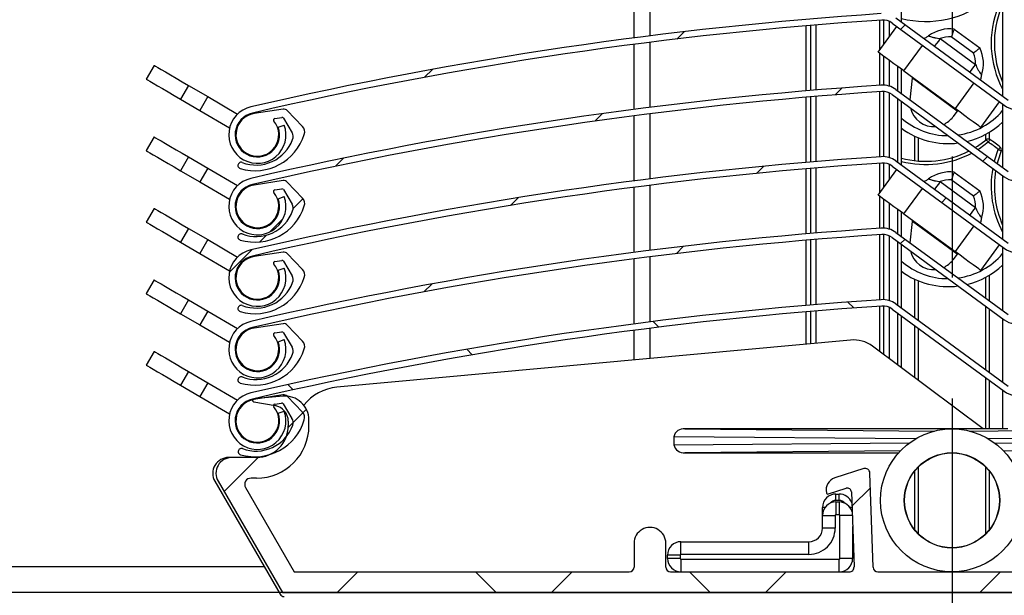
# Model space of a CAD drawing. Extents: x 30 to 602, y 34 to 1098.
# Drawn here: x 159 to 221, y 581 to 618 of the extents above; entities that cross this region are included whole.
import ezdxf

# ---------------------------------------------------------------- set-up
doc = ezdxf.new("R2010")
doc.units = 0
doc.header["$LTSCALE"] = 3
doc.linetypes.add('CENTERX2', pattern=[20.32, 12.7, -2.54, 2.54, -2.54])
doc.layers.get('0').update_dxf_attribs({"linetype": 'CONTINUOUS'})
doc.styles.add('SLDTEXTSTYLE0', font='TXT', dxfattribs={"width": 0.75})
doc.dimstyles.new('SLDDIMSTYLE0', dxfattribs={"dimtxt": 7.9375, "dimasz": 9, "dimexe": 0, "dimexo": 0.0625, "dimgap": 1.984375, "dimtad": 1, "dimrnd": 1e-09, "dimzin": 12, "dimtxsty": 'SLDTEXTSTYLE0', "dimsah": 1, "dimcen": 0.09, "dimazin": 3, "dimtfac": 1, "dimtofl": 0, "dimtmove": 0, "dimatfit": 3, "dimtolj": 1, "dimtzin": 12})

# ---------------------------------------------------------------- blocks, each defined once
blk = doc.blocks.new('_D')
at = {"color": 7, "linetype": 'CONTINUOUS'}
for p, q in [((128.277, 796.595), (67.496, 796.595)), ((70.496, 796.595), (70.496, 581.595)), ((279.777, 581.595), (67.496, 581.595))]:
    blk.add_line(p, q, dxfattribs=at)
for points in [[(70.496, 796.595), (68.996, 787.595), (71.996, 787.595)], [(70.496, 581.595), (71.996, 590.595), (68.996, 590.595)]]:
    blk.add_solid(points, dxfattribs=at)
at = {"color": 7, "linetype": 'CONTINUOUS', "insert": (60.264, 619.693), "char_height": 7.9375, "attachment_point": 1, "rotation": 90, "style": 'SLDTEXTSTYLE0'}
blk.add_mtext('H = Hauteur du lambrequin', dxfattribs=at)
blk = doc.blocks.new('_D_4')
at = {"color": 7, "linetype": 'CONTINUOUS'}
for p, q in [((279.777, 581.595), (123.23, 581.595)), ((126.23, 178.678), (126.23, 581.595)), ((194.777, 178.678), (123.23, 178.678))]:
    blk.add_line(p, q, dxfattribs=at)
for points in [[(126.23, 581.595), (124.73, 572.595), (127.73, 572.595)], [(126.23, 178.678), (127.73, 187.678), (124.73, 187.678)]]:
    blk.add_solid(points, dxfattribs=at)
at = {"color": 7, "linetype": 'CONTINUOUS', "insert": (115.998, 311.712), "char_height": 7.9375, "attachment_point": 1, "rotation": 90, "style": 'SLDTEXTSTYLE0'}
blk.add_mtext('HSL = Hauteur Sous Linteau', dxfattribs=at)
blk = doc.blocks.new('_D_5')
at = {"color": 7, "linetype": 'CONTINUOUS'}
for p, q in [((170.425, 776.595), (46.188, 776.595)), ((49.188, 178.678), (49.188, 776.595)), ((194.777, 178.678), (46.188, 178.678))]:
    blk.add_line(p, q, dxfattribs=at)
for points in [[(49.188, 776.595), (47.688, 767.595), (50.688, 767.595)], [(49.188, 178.678), (50.688, 187.678), (47.688, 187.678)]]:
    blk.add_solid(points, dxfattribs=at)
at = {"color": 7, "linetype": 'CONTINUOUS', "insert": (38.956, 395.072), "char_height": 7.9375, "attachment_point": 1, "rotation": 90, "style": 'SLDTEXTSTYLE0'}
blk.add_mtext('HCC = Hauteur Caisson Compris', dxfattribs=at)
blk = doc.blocks.new('_D_6')
at = {"color": 7, "linetype": 'CONTINUOUS'}
for p, q in [((170.425, 776.595), (101.918, 776.595)), ((104.918, 581.595), (104.918, 776.595)), ((279.777, 581.595), (101.918, 581.595))]:
    blk.add_line(p, q, dxfattribs=at)
for points in [[(104.918, 776.595), (103.418, 767.595), (106.418, 767.595)], [(104.918, 581.595), (106.418, 590.595), (103.418, 590.595)]]:
    blk.add_solid(points, dxfattribs=at)
at = {"color": 7, "linetype": 'CONTINUOUS', "insert": (94.686, 604.578), "char_height": 7.9375, "attachment_point": 1, "rotation": 90, "style": 'SLDTEXTSTYLE0'}
blk.add_mtext('HE = Hauteur Encombrement', dxfattribs=at)
blk = doc.blocks.new('SW_HATCH_0')
at = {"color": 0, "linetype": 'CONTINUOUS'}
for p, q in [((-56.262, -150.555), (-55.976, -150.269)), ((-70.342, -151.165), (-69.886, -150.708)), ((-86.223, -153.575), (-85.725, -153.077)), ((-60.389, -154.682), (-59.954, -154.247)), ((-75.512, -156.335), (-75.043, -155.866)), ((-91.826, -159.177), (-91.31, -158.662)), ((-65.326, -159.619), (-64.881, -159.174)), ((-51.087, -158.85), (-50.801, -158.564)), ((-94.484, -161.835), (-93.86, -161.212)), ((-80.814, -161.637), (-80.331, -161.154)), ((-53.683, -161.446), (-53.397, -161.16)), ((-95.967, -163.319), (-95.103, -162.455)), ((-96.585, -163.937), (-96.153, -163.505)), ((-56.279, -164.042), (-55.993, -163.756)), ((-98.5, -165.852), (-97.068, -164.42)), ((-70.376, -164.669), (-69.919, -164.212)), ((-86.26, -167.082), (-85.761, -166.584)), ((-59.214, -168.092), (-59.587, -167.719)), ((-71.475, -169.302), (-71.833, -168.943)), ((-83.21, -171.037), (-83.556, -170.691)), ((-94.473, -173.245), (-94.808, -172.909)), ((-94.79, -175.612), (-93.644, -174.467)), ((-98.827, -179.65), (-96.675, -177.497)), ((-59.331, -180.564), (-58.171, -179.404)), ((-91.707, -186), (-90.407, -184.7)), ((-81.717, -186), (-83.017, -184.7)), ((-78.237, -186), (-76.937, -184.7)), ((-68.247, -186), (-69.547, -184.7)), ((-64.767, -186), (-63.467, -184.7)), ((-51.296, -186), (-49.996, -184.7))]:
    blk.add_line(p, q, dxfattribs=at)

msp = doc.modelspace()

# ---------------------------------------------------------------- linework, layer by layer
at = {"color": 7, "linetype": 'CENTERX2'}
msp.add_line((217.776917, 776.685082), (217.776917, 465.139204), dxfattribs=at)
at = {"color": 7, "linetype": 'CONTINUOUS'}
for p, q in [((214.592167, 617.50611), (214.592167, 665.088409)), ((197.776922, 616.498017), (197.776922, 664.173001)), ((220.961653, 660.416746), (220.961653, 612.834447)), ((213.492178, 616.091692), (213.492178, 617.625647)), ((214.250096, 617.757016), (221.303739, 612.583541)), ((208.90192, 613.190168), (208.90192, 617.288732)), ((213.132062, 615.600699), (214.314901, 617.213422)), ((214.013525, 617.434465), (221.067168, 612.261021)), ((217.916824, 617.051893), (219.529547, 615.869039)), ((217.033558, 616.459572), (219.252401, 614.832186)), ((219.126322, 615.5447), (217.733346, 616.566383)), ((197.776922, 611.998015), (197.776922, 616.094642)), ((214.744784, 614.417845), (215.927624, 616.030567)), ((213.492178, 613.526338), (213.492178, 615.336561)), ((167.595812, 614.767456), (167.091914, 613.903695)), ((214.592167, 613.006109), (214.592167, 614.529782)), ((214.744784, 614.417845), (217.97023, 612.052166)), ((215.137877, 612.605863), (215.285875, 613.955521)), ((218.100273, 611.891323), (215.285875, 613.955521)), ((169.755228, 613.507711), (169.251331, 612.643951)), ((169.755228, 613.507711), (170.964487, 612.802261)), ((214.250096, 613.257014), (221.303739, 608.08354)), ((219.153069, 613.664889), (217.97023, 612.052166)), ((169.251331, 612.643951), (170.460605, 611.9385)), ((170.964487, 612.802261), (170.460605, 611.9385)), ((170.964487, 612.802261), (172.83959, 611.708396)), ((208.90192, 608.690166), (208.90192, 612.78873)), ((213.492178, 609.026336), (213.492178, 613.125646)), ((214.013525, 612.934464), (221.067168, 607.761019)), ((170.460605, 611.9385), (172.335692, 610.844636)), ((175.702922, 612.015271), (173.879751, 611.740076)), ((214.592167, 608.506107), (214.592167, 612.510049)), ((219.582953, 610.869312), (220.765792, 612.482035)), ((220.961653, 612.338388), (220.961653, 608.334445)), ((175.181441, 611.430877), (175.618075, 611.4968)), ((175.71909, 611.448788), (176.260569, 610.532605)), ((176.920079, 610.921943), (175.965019, 611.925447)), ((197.776922, 607.498014), (197.776922, 611.594641)), ((218.100273, 611.891323), (217.835792, 611.530715)), ((175.398939, 610.878104), (175.775432, 611.013197)), ((167.595812, 610.267454), (167.091914, 609.403693)), ((169.755228, 609.00771), (169.251331, 608.143949)), ((169.755228, 609.00771), (170.964487, 608.302259)), ((170.964487, 608.302259), (170.460605, 607.438498)), ((170.964487, 608.302259), (172.83959, 607.208395)), ((208.90192, 604.190164), (208.90192, 608.288729)), ((213.492178, 607.091689), (213.492178, 608.625644)), ((214.013525, 608.434462), (221.067168, 603.261017)), ((214.250096, 608.757013), (221.303739, 603.583538)), ((169.251331, 608.143949), (170.460605, 607.438498)), ((213.132062, 606.600695), (214.314901, 608.213418)), ((217.916824, 608.05189), (219.529547, 606.869036)), ((220.961653, 607.838386), (220.961653, 603.834444)), ((170.460605, 607.438498), (172.335692, 606.344634)), ((175.702922, 607.515269), (173.879751, 607.240074)), ((175.181441, 606.930875), (175.618075, 606.996798)), ((176.920079, 606.421941), (175.965019, 607.425445)), ((197.776922, 602.998012), (197.776922, 607.094639)), ((214.744784, 605.417871), (215.927624, 607.030594)), ((217.033558, 607.459569), (219.252401, 605.832183)), ((219.126322, 606.544727), (217.733346, 607.56638)), ((175.398939, 606.378102), (175.775432, 606.513196)), ((175.71909, 606.948787), (176.260569, 606.032604)), ((167.595812, 605.767452), (167.091914, 604.903692)), ((213.492178, 604.526335), (213.492178, 606.336587)), ((214.592167, 604.006105), (214.592167, 605.529779)), ((214.744784, 605.417871), (217.97023, 603.052163)), ((169.755228, 604.507708), (169.251331, 603.643947)), ((169.755228, 604.507708), (170.964487, 603.802257)), ((215.137877, 603.60586), (215.285875, 604.955518)), ((218.100273, 602.89132), (215.285875, 604.955518)), ((219.153069, 604.664886), (217.97023, 603.052163)), ((213.492178, 600.026333), (213.492178, 604.125642)), ((214.013525, 603.93446), (221.067168, 598.761016)), ((214.250096, 604.257011), (221.303739, 599.083566)), ((169.251331, 603.643947), (170.460605, 602.938497)), ((170.964487, 603.802257), (170.460605, 602.938497)), ((170.964487, 603.802257), (172.83959, 602.708393)), ((208.90192, 599.690163), (208.90192, 603.788727)), ((214.592167, 599.506104), (214.592167, 603.510046)), ((219.582953, 601.869308), (220.765792, 603.482031)), ((220.961653, 603.338384), (220.961653, 599.334442)), ((170.460605, 602.938497), (172.335692, 601.844632)), ((175.702922, 603.015267), (173.879751, 602.740073)), ((176.920079, 601.921939), (175.965019, 602.925443)), ((218.100273, 602.89132), (217.835792, 602.530711)), ((175.181441, 602.430874), (175.618075, 602.496796)), ((175.71909, 602.448785), (176.260569, 601.532602)), ((197.776922, 598.49801), (197.776922, 602.594637)), ((175.398939, 601.8781), (175.775432, 602.013194)), ((167.595812, 601.267451), (167.091914, 600.40369)), ((169.755228, 600.007706), (169.251331, 599.143946)), ((169.755228, 600.007706), (170.964487, 599.302256)), ((213.492178, 596.560651), (213.492178, 599.625641)), ((214.250096, 599.757009), (221.303739, 594.583565)), ((169.251331, 599.143946), (170.460605, 598.438495)), ((170.964487, 599.302256), (170.460605, 598.438495)), ((170.964487, 599.302256), (172.83959, 598.208391)), ((208.90192, 597.257369), (208.90192, 599.288725)), ((214.013525, 599.434459), (221.067168, 594.261014)), ((214.592167, 595.739239), (214.592167, 599.010074)), ((170.460605, 598.438495), (172.335692, 597.34463)), ((175.702922, 598.515266), (173.879751, 598.240071)), ((176.920079, 597.421938), (175.965019, 598.425442)), ((220.961653, 598.838383), (220.961653, 594.83444)), ((175.181441, 597.930872), (175.618075, 597.996795)), ((175.71909, 597.948783), (176.260569, 597.0326)), ((197.776922, 596.23512), (197.776922, 598.094636)), ((175.398939, 597.378099), (175.775432, 597.513222)), ((211.393916, 597.486341), (179.085352, 594.517612)), ((219.740563, 591.894739), (212.773569, 597.097241)), ((167.595812, 596.767449), (167.091914, 595.903688)), ((169.755228, 595.507735), (169.251331, 594.643944)), ((169.755228, 595.507735), (170.964487, 594.802254)), ((169.251331, 594.643944), (170.460605, 593.938493)), ((170.964487, 594.802254), (170.460605, 593.938493)), ((170.964487, 594.802254), (172.83959, 593.70839)), ((175.686874, 594.031268), (173.866518, 593.738013)), ((220.961653, 594.338381), (220.961653, 591.894739)), ((170.460605, 593.938493), (172.335692, 592.844629)), ((173.859545, 593.594753), (175.20056, 593.358272)), ((175.696187, 593.952769), (173.868202, 593.792849)), ((175.171204, 593.441748), (175.607168, 593.511992)), ((175.708659, 593.464994), (176.259198, 592.554205)), ((176.914819, 592.950069), (175.949835, 593.944066)), ((175.398939, 592.878097), (175.775432, 593.013221)), ((176.026918, 592.373484), (176.026918, 592.094743)), ((177.326911, 592.094743), (177.326911, 592.45848)), ((175.944873, 591.527783), (175.844335, 591.342622)), ((200.979658, 591.894739), (216.675111, 591.757768)), ((217.776917, 591.894739), (200.979658, 591.894739)), ((219.740563, 591.894739), (217.776917, 591.894739)), ((218.878724, 591.757768), (234.574177, 591.894739)), ((221.284263, 591.894739), (219.740563, 591.894739)), ((215.48123, 591.265136), (200.276919, 591.397815)), ((200.276919, 591.397815), (200.276919, 590.891683)), ((200.276919, 590.891683), (215.112485, 591.021144)), ((235.276916, 591.397815), (220.072605, 591.265136)), ((220.441349, 591.021144), (235.276916, 590.891683)), ((214.532473, 590.513014), (200.979658, 590.394729)), ((200.979658, 590.394729), (214.422815, 590.394729)), ((234.574177, 590.394729), (221.021347, 590.513014)), ((172.476911, 590.094739), (172.276922, 590.094739)), ((174.026914, 590.094739), (172.476911, 590.094739)), ((212.220408, 589.390391), (210.411348, 588.819974)), ((212.817543, 583.184266), (212.610446, 589.114749)), ((171.410896, 588.594728), (175.510087, 581.494712)), ((171.610885, 588.594728), (175.652348, 581.594729)), ((174.026914, 588.794732), (173.689358, 588.794732)), ((173.342936, 588.194751), (176.402905, 582.894736)), ((210.001059, 587.799364), (211.126246, 588.154131)), ((210.476913, 587.394738), (210.476913, 587.794745)), ((210.476913, 587.794745), (210.676916, 587.794745)), ((210.676916, 587.394738), (210.676916, 587.794745)), ((211.45127, 587.924444), (211.616077, 583.205217)), ((210.676916, 587.394738), (210.476913, 587.394738)), ((210.476913, 587.294751), (210.476913, 586.494737)), ((210.476913, 587.294751), (210.676916, 587.294751)), ((210.676916, 587.294751), (210.676916, 586.494737)), ((209.789522, 586.944752), (209.626921, 586.944752)), ((209.626921, 586.444729), (209.626921, 586.944752)), ((209.626921, 586.444729), (210.42692, 586.444729)), ((209.626921, 585.644745), (209.626921, 586.444729)), ((210.42692, 586.444729), (210.42692, 585.644745)), ((210.676916, 586.494737), (210.476913, 586.494737)), ((210.72691, 583.744728), (210.72691, 586.444729)), ((210.42692, 585.644745), (209.626921, 585.644745)), ((211.526923, 585.758352), (211.526923, 583.744728)), ((197.776922, 584.694737), (197.776922, 583.194756)), ((199.776911, 583.194756), (199.776911, 584.694737)), ((200.726919, 583.99474), (200.726919, 584.794753)), ((200.726919, 584.794753), (208.776914, 584.794753)), ((208.776914, 583.99474), (208.776914, 584.794753)), ((199.876912, 583.744728), (199.876912, 583.944731)), ((200.676911, 583.944731), (199.876912, 583.944731)), ((200.676911, 583.744728), (199.876912, 583.744728)), ((200.676911, 583.944731), (200.676911, 583.744728)), ((208.776914, 583.99474), (200.726919, 583.99474)), ((200.726919, 583.69475), (210.676916, 583.69475)), ((200.726919, 583.69475), (200.726919, 582.894736)), ((210.676916, 582.894736), (210.676916, 583.69475)), ((211.526923, 583.744728), (210.72691, 583.744728)), ((144.742482, 583.235883), (174.504839, 583.235883)), ((176.402905, 582.894736), (197.476916, 582.894736)), ((200.076916, 582.894736), (211.316251, 582.894736)), ((213.117354, 582.894736), (222.436481, 582.894736)), ((175.652348, 581.594729), (259.901487, 581.594729))]:
    msp.add_line(p, q, dxfattribs=at)
at = {"color": 8, "linetype": 'CONTINUOUS'}
for p, q in [((198.776909, 664.301002), (198.776909, 616.625809)), ((213.226922, 615.730041), (213.226922, 617.617273)), ((213.849716, 616.579198), (213.849716, 617.532068)), ((208.601915, 613.164597), (208.601915, 617.263132)), ((209.20191, 617.313945), (209.20191, 613.215351)), ((198.776909, 616.222643), (198.776909, 612.125808)), ((213.226922, 613.518172), (213.226922, 615.53114)), ((213.849716, 613.46119), (213.849716, 615.07433)), ((214.339622, 614.715004), (214.339622, 613.19136)), ((208.601915, 608.664596), (208.601915, 612.76313)), ((209.20191, 612.813943), (209.20191, 608.715349)), ((213.226922, 609.01817), (213.226922, 613.117271)), ((213.849716, 608.961188), (213.849716, 613.032066)), ((214.339622, 612.6953), (214.339622, 608.691358)), ((198.776909, 611.722642), (198.776909, 607.625806)), ((215.439044, 608.773016), (215.439044, 610.310727)), ((215.651177, 610.21837), (215.651177, 608.752304)), ((219.902657, 610.069209), (219.902657, 610.440963)), ((220.11479, 610.561454), (220.11479, 610.126966)), ((208.601915, 604.164594), (208.601915, 608.263129)), ((209.20191, 608.313941), (209.20191, 604.215347)), ((213.226922, 606.730037), (213.226922, 608.61727)), ((213.849716, 607.579195), (213.849716, 608.532065)), ((198.776909, 607.22267), (198.776909, 603.125804)), ((213.226922, 604.518169), (213.226922, 606.531137)), ((213.849716, 604.461187), (213.849716, 606.074327)), ((214.339622, 605.71503), (214.339622, 604.191356)), ((213.226922, 600.018167), (213.226922, 604.117268)), ((213.849716, 599.961185), (213.849716, 604.032063)), ((208.601915, 599.664592), (208.601915, 603.763127)), ((209.20191, 603.81394), (209.20191, 599.715346)), ((214.339622, 603.695297), (214.339622, 599.691355)), ((198.776909, 602.722668), (198.776909, 598.625803)), ((219.902657, 600.11118), (219.902657, 601.44099)), ((220.11479, 601.561451), (220.11479, 599.955582)), ((215.439044, 598.884993), (215.439044, 601.310724)), ((215.651177, 601.218366), (215.651177, 598.729395)), ((213.226922, 596.758717), (213.226922, 599.617266)), ((219.902657, 595.611178), (219.902657, 599.61512)), ((208.601915, 597.229802), (208.601915, 599.263125)), ((209.20191, 599.313968), (209.20191, 597.284936)), ((213.849716, 596.293652), (213.849716, 599.532061)), ((214.339622, 599.195295), (214.339622, 595.927828)), ((220.11479, 599.459523), (220.11479, 595.45558)), ((215.439044, 595.106834), (215.439044, 598.388934)), ((198.776909, 598.222667), (198.776909, 596.327)), ((215.651177, 598.233336), (215.651177, 594.948434)), ((219.902657, 591.894739), (219.902657, 595.115119)), ((220.11479, 594.959521), (220.11479, 591.894739)), ((215.439044, 585.538768), (215.439044, 589.250707)), ((215.651177, 589.490318), (215.651177, 585.299158)), ((219.902657, 585.299158), (219.902657, 589.490318)), ((220.11479, 589.250707), (220.11479, 585.538768)), ((211.485483, 586.944752), (211.364307, 586.944752)), ((211.502947, 586.444729), (210.72691, 586.444729))]:
    msp.add_line(p, q, dxfattribs=at)
at = {"color": 8, "linetype": 'CONTINUOUS', "flags": 128}
for points in [[(217.033558, 616.459572), (216.918178, 616.302275), (216.807224, 616.150999), (216.704973, 616.011583), (216.678702, 615.975761)], [(219.252401, 614.832186), (219.137021, 614.67486), (219.026067, 614.523583), (218.92383, 614.384198), (218.897544, 614.348346)], [(220.055692, 609.935903), (219.49669, 609.528148), (219.409578, 609.472805)], [(220.436357, 608.71973), (220.462971, 608.819448), (220.683925, 609.475129)], [(217.033558, 607.459569), (216.918178, 607.302272), (216.807224, 607.150995), (216.704973, 607.01158), (216.678702, 606.975758)], [(219.252401, 605.832183), (219.137021, 605.674856), (219.026067, 605.52358), (218.92383, 605.384194), (218.897544, 605.348372)]]:
    msp.add_lwpolyline(points, dxfattribs=at)
at = {"color": 7, "linetype": 'CONTINUOUS', "flags": 128}
for points in [[(214.744784, 614.417845), (214.430146, 614.648604), (214.127623, 614.870512), (213.848792, 615.075016), (213.604413, 615.254247), (213.403844, 615.401351), (213.254817, 615.510666), (213.163041, 615.57796), (213.132062, 615.600699)], [(167.595812, 614.767456), (167.605021, 614.762091), (167.678245, 614.719355), (167.82219, 614.635402), (168.031969, 614.513003), (168.300443, 614.356392), (168.618434, 614.170873), (168.975153, 613.962793), (169.358425, 613.739186), (169.755228, 613.507711)], [(167.091914, 613.903695), (167.101123, 613.89833), (167.174347, 613.855594), (167.318307, 613.771611), (167.528086, 613.649243), (167.796545, 613.492631), (168.114551, 613.307112), (168.471255, 613.099032), (168.854543, 612.875425), (169.251331, 612.643951)], [(215.285875, 613.955521), (215.289541, 613.98893), (215.291776, 614.009285), (215.292521, 614.016109)], [(219.582953, 610.869312), (219.551959, 610.892051), (219.460182, 610.959374), (219.311156, 611.06866), (219.110601, 611.215764), (218.866207, 611.395025), (218.587392, 611.599499), (218.284853, 611.821407), (217.97023, 612.052166)], [(167.595812, 610.267454), (167.605021, 610.26209), (167.678245, 610.219353), (167.82219, 610.1354), (168.031969, 610.013002), (168.300443, 609.85639), (168.618434, 609.670901), (168.975153, 609.462791), (169.358425, 609.239184), (169.755228, 609.00771)], [(219.235443, 609.600538), (219.37605, 609.688335), (219.929003, 610.090637)], [(220.160492, 610.106223), (220.158481, 610.102975), (220.15252, 610.093259), (220.142834, 610.077524), (220.129796, 610.056334), (220.113911, 610.030525), (220.095791, 610.001081), (220.076137, 609.969133), (220.055692, 609.935903)], [(220.814907, 609.626257), (220.812403, 609.623366), (220.804938, 609.614753), (220.792838, 609.600776), (220.776551, 609.582001), (220.756703, 609.559083), (220.734053, 609.532946), (220.709481, 609.504604), (220.683925, 609.475129)], [(220.683925, 609.475129), (220.72015, 609.460616), (220.754989, 609.446668), (220.787086, 609.433823), (220.815219, 609.422558), (220.838301, 609.41329), (220.855467, 609.406435), (220.866032, 609.402203), (220.869594, 609.400773)], [(167.091914, 609.403693), (167.101123, 609.398329), (167.174347, 609.355592), (167.318307, 609.271639), (167.528086, 609.149241), (167.796545, 608.99263), (168.114551, 608.80711), (168.471255, 608.599031), (168.854543, 608.375424), (169.251331, 608.143949)], [(220.869594, 609.400773), (220.651992, 608.752483), (220.610492, 608.591997)], [(214.744784, 605.417871), (214.430146, 605.64863), (214.127623, 605.870509), (213.848792, 606.075012), (213.604413, 606.254243), (213.403844, 606.401348), (213.254817, 606.510663), (213.163041, 606.577986), (213.132062, 606.600695)], [(167.595812, 605.767452), (167.605021, 605.762088), (167.678245, 605.719381), (167.82219, 605.635398), (168.031969, 605.513), (168.300443, 605.356389), (168.618434, 605.170899), (168.975153, 604.96279), (169.358425, 604.739183), (169.755228, 604.507708)], [(167.091914, 604.903692), (167.101123, 604.898327), (167.174347, 604.855591), (167.318307, 604.771637), (167.528086, 604.649239), (167.796545, 604.492628), (168.114551, 604.307109), (168.471255, 604.099029), (168.854543, 603.875422), (169.251331, 603.643947)], [(215.285875, 604.955518), (215.289541, 604.988926), (215.291776, 605.009281), (215.292521, 605.016106)], [(219.582953, 601.869308), (219.551959, 601.892048), (219.460182, 601.959371), (219.311156, 602.068656), (219.110601, 602.21576), (218.866207, 602.395021), (218.587392, 602.599525), (218.284853, 602.821403), (217.97023, 603.052163)], [(167.595812, 601.267451), (167.605021, 601.262086), (167.678245, 601.219379), (167.82219, 601.135396), (168.031969, 601.012998), (168.300443, 600.856387), (168.618434, 600.670898), (168.975153, 600.462788), (169.358425, 600.239211), (169.755228, 600.007706)], [(167.091914, 600.40369), (167.101123, 600.398325), (167.174347, 600.355589), (167.318307, 600.271636), (167.528086, 600.149238), (167.796545, 599.992626), (168.114551, 599.807107), (168.471255, 599.599027), (168.854543, 599.37542), (169.251331, 599.143946)], [(167.595812, 596.767449), (167.605021, 596.762085), (167.678245, 596.719378), (167.82219, 596.635395), (168.031969, 596.513026), (168.300443, 596.356385), (168.618434, 596.170896), (168.975153, 595.962786), (169.358425, 595.739209), (169.755228, 595.507735)], [(167.091914, 595.903688), (167.101123, 595.898324), (167.174347, 595.855617), (167.318307, 595.771634), (167.528086, 595.649236), (167.796545, 595.492625), (168.114551, 595.307135), (168.471255, 595.099026), (168.854543, 594.875419), (169.251331, 594.643944)]]:
    msp.add_lwpolyline(points, dxfattribs=at)
at = {"color": 7, "linetype": 'CONTINUOUS'}
for centre, radius in [((217.776917, 587.39474), 4.499996), ((217.776909, 587.394735), 2.999999), ((217.776918, 587.394734), 2.985002)]:
    msp.add_circle(centre, radius, dxfattribs=at)
at = {"color": 8, "linetype": 'CONTINUOUS'}
for centre, radius, start, end in [((216.128244, 623.733181), 6.199895, 255.65508399, 309.30661293), ((226.439683, 616.170428), 6.200022, 158.17823977, 207.92638323), ((216.128186, 614.733482), 6.200176, 255.65629849, 297.91326009), ((226.439652, 607.170431), 6.199997, 169.57028215, 207.92656794)]:
    msp.add_arc(centre, radius, start, end, dxfattribs=at)
at = {"color": 7, "linetype": 'CONTINUOUS'}
for centre, radius, start, end in [((226.439803, 616.170435), 6.000137, 158.17857563, 204.07615705), ((229.969724, 368.581079), 249.998371, 93.81663795, 103.01326854), ((229.970844, 368.573338), 249.606169, 93.81677552, 103.01312059), ((213.422155, 616.628282), 0.999825, 53.73838533, 93.81974818), ((217.64166, 614.821425), 2.247377, 82.96717316, 126.52339227), ((217.641537, 614.822106), 1.746692, 86.98703483, 110.36957905), ((217.48673, 614.88717), 2.266532, 341.56652594, 25.6710061), ((217.486782, 614.887173), 1.766475, 358.21620413, 21.85293274), ((220.585486, 613.854353), 0.999821, 161.82105954, 176.27146026), ((229.969724, 364.081077), 249.998371, 93.81663795, 103.01326854), ((213.422077, 612.127982), 1.400118, 53.74414049, 93.81497495), ((229.970844, 364.073336), 249.606169, 93.81677552, 103.01312059), ((213.422155, 612.12828), 0.999825, 53.73838533, 93.81974818), ((174.081219, 610.405194), 1.800007, 103.01266397, 19.74157496), ((175.747695, 611.718616), 0.300014, 43.58276927, 98.5826), ((216.626266, 612.417845), 1.500016, 192.54230446, 274.94082193), ((196.60065, 627.702497), 26.687582, 323.66862828, 323.78196082), ((221.895179, 613.389865), 1.399961, 233.73984701, 288.18480807), ((174.081222, 610.4052), 1.400006, 103.0129708, 19.74208203), ((174.081233, 610.405199), 1.349997, 98.5832816, 39.73105874), ((175.196367, 611.332), 0.099997, 98.58378729, 219.7212561), ((175.633017, 611.397964), 0.099959, 30.56074306, 98.59658447), ((217.540341, 614.847781), 4.500039, 229.06941664, 270.0000686), ((216.626236, 612.417844), 1.500008, 294.680463, 323.74240919), ((217.540201, 614.847972), 4.500263, 277.89722227, 319.48873796), ((176.557878, 610.577243), 0.500007, 342.72282761, 43.58176975), ((217.540384, 614.847892), 5.000157, 233.86960625, 277.21210469), ((217.540355, 614.847713), 4.999979, 283.52185908, 313.17762576), ((173.931985, 611.393974), 3.249983, 253.32185657, 342.72276291), ((173.999153, 610.949041), 2.449999, 249.1662836, 339.87805215), ((175.830074, 610.278197), 0.500049, 339.88083444, 30.58167483), ((220.055691, 609.935891), 0.199991, 58.39718716, 129.30684414), ((373.780996, 735.929207), 198.760614, 219.28040826, 219.33805611), ((217.541322, 605.848976), 4.99842, 49.0861226, 58.39907576), ((217.541722, 605.849616), 4.797686, 49.08478796, 58.39928869), ((220.683946, 609.475121), 0.199982, 338.17479042, 49.09090302), ((229.969724, 359.581075), 249.998371, 93.81663795, 103.01326854), ((213.422077, 607.62798), 1.400118, 53.74414049, 93.81497495), ((216.12825, 614.733441), 6.000134, 255.16667058, 296.98473758), ((173.056666, 608.472301), 0.200005, 69.16809936, 253.31902617), ((229.969489, 359.582496), 249.596938, 93.81660509, 103.01329103), ((213.422155, 607.628279), 0.999825, 53.73838533, 93.81974818), ((174.081226, 605.905206), 1.799995, 103.012998, 19.74124092), ((217.64166, 605.821421), 2.247377, 82.96717316, 126.52339227), ((226.439762, 607.170421), 6.000096, 170.49850777, 204.07622635), ((221.895128, 608.889742), 1.399834, 233.73858043, 288.18870791), ((174.081222, 605.905199), 1.400006, 103.0129708, 19.74208203), ((174.081233, 605.905198), 1.349997, 98.5832816, 39.73105874), ((175.633017, 606.897962), 0.099959, 30.56074306, 98.59658447), ((175.747695, 607.218615), 0.300014, 43.58276927, 98.5826), ((217.641537, 605.822102), 1.746692, 86.98703483, 110.36957905), ((175.196367, 606.831998), 0.099997, 98.58378729, 219.7212561), ((176.557878, 606.077242), 0.500007, 342.72282761, 43.58176975), ((217.486519, 605.887151), 1.766737, 358.21708245, 21.85123208), ((217.48673, 605.887167), 2.266532, 341.56652594, 25.6710061), ((173.931985, 606.893973), 3.249983, 253.32185657, 342.72276291), ((175.830074, 605.778196), 0.500049, 339.88083444, 30.58167483), ((173.999153, 606.449039), 2.449999, 249.1662836, 339.87805215), ((220.585486, 604.85435), 0.999821, 161.82105954, 176.27146026), ((229.969724, 355.081074), 249.998371, 93.81663795, 103.01326854), ((213.422077, 603.127978), 1.400118, 53.74414049, 93.81497495), ((173.056666, 603.972299), 0.200005, 69.16809936, 253.31902617), ((229.969489, 355.082494), 249.596938, 93.81660509, 103.01329103), ((213.422155, 603.128277), 0.999825, 53.73838533, 93.81974818), ((174.081226, 601.405205), 1.799995, 103.012998, 19.74124092), ((174.081222, 601.405197), 1.400006, 103.0129708, 19.74208203), ((174.081233, 601.405196), 1.349997, 98.5832816, 39.73105874), ((175.747695, 602.718613), 0.300014, 43.58276927, 98.5826), ((216.626266, 603.417842), 1.500016, 192.54230446, 274.94082193), ((196.60065, 618.702494), 26.687582, 323.66862828, 323.78196082), ((217.540201, 605.847968), 4.500263, 277.89722227, 319.48873796), ((221.895128, 604.389741), 1.399834, 233.73858043, 288.18870791), ((175.196367, 602.331997), 0.099997, 98.58378729, 219.7212561), ((175.633017, 602.397961), 0.099959, 30.56074306, 98.59658447), ((217.540341, 605.847777), 4.500039, 229.06941664, 270.0000686), ((216.626236, 603.417841), 1.500008, 294.680463, 323.74240919), ((217.540355, 605.847709), 4.999979, 283.52185908, 313.17762576), ((173.931985, 602.393971), 3.249983, 253.32185657, 342.72276291), ((175.830074, 601.278194), 0.500049, 339.88083444, 30.58167483), ((176.557878, 601.57724), 0.500007, 342.72282761, 43.58176975), ((217.540384, 605.847889), 5.000157, 233.86960625, 277.21210469), ((173.999153, 601.949037), 2.449999, 249.1662836, 339.87805215), ((173.056657, 599.4723), 0.200006, 69.16545205, 253.32167348), ((229.969724, 350.581072), 249.998371, 93.81663795, 103.01326854), ((229.969489, 350.582493), 249.596938, 93.81660509, 103.01329103), ((213.422077, 598.627977), 1.400118, 53.74414049, 93.81497495), ((213.422155, 598.628275), 0.999825, 53.73838533, 93.81974818), ((174.081234, 596.905202), 1.799998, 103.01324898, 19.74224329), ((175.747695, 598.218611), 0.300014, 43.58276927, 98.5826), ((221.895128, 599.889739), 1.399834, 233.73858043, 288.18870791), ((174.081222, 596.905195), 1.400006, 103.0129708, 19.74208203), ((174.081233, 596.905194), 1.349997, 98.5832816, 39.73105874), ((175.196347, 597.832003), 0.099987, 98.57338095, 219.73166244), ((175.633017, 597.897959), 0.099959, 30.56074306, 98.59658447), ((176.557878, 597.077238), 0.500007, 342.72282761, 43.58176975), ((211.576919, 595.494715), 2.000016, 53.2502983, 95.24997067), ((173.931985, 597.893969), 3.249983, 253.32185657, 342.72276291), ((173.999153, 597.449036), 2.449999, 249.1662836, 339.87805215), ((175.830074, 596.778192), 0.500049, 339.88083444, 30.58167483), ((173.056657, 594.972299), 0.200006, 69.16545205, 253.32167348), ((174.081234, 592.405201), 1.799998, 103.01324898, 19.74224329), ((175.73464, 593.735223), 0.299874, 44.14188661, 99.1655808), ((179.359893, 591.530126), 3.000074, 95.25056469, 141.73853969), ((221.895128, 595.389737), 1.399834, 233.73858043, 288.18870791), ((174.081229, 592.405207), 1.399994, 103.01337788, 19.74167495), ((174.081221, 592.405196), 1.349999, 99.15113962, 40.29888757), ((173.876911, 593.693232), 0.099998, 94.99597898, 259.99910484), ((175.18713, 593.343012), 0.100012, 99.16247651, 220.28759616), ((175.02692, 592.373464), 0.999998, 0.00111519, 80.00049609), ((175.623059, 593.413226), 0.100036, 31.16403111, 99.14067166), ((175.826903, 592.458468), 1.500007, 0.00047653, 94.99930624), ((176.55607, 592.601795), 0.499995, 343.29002419, 44.1512188), ((173.922211, 593.392435), 3.249964, 253.88994915, 343.29096983), ((173.993746, 592.948188), 2.450001, 249.73526893, 340.44664284), ((175.831353, 592.295566), 0.499945, 340.44288055, 31.15369496), ((174.026891, 592.094766), 2.000027, 270.00066747, 359.99933253), ((174.026906, 592.094736), 3.300004, 270.00014191, 0.00011681), ((200.891272, 591.274372), 0.626632, 81.89144991, 168.63869696), ((200.891299, 591.015126), 0.626658, 191.36084084, 278.10577262), ((173.075881, 590.462234), 0.199988, 69.72943335, 253.89375077), ((172.276919, 589.094737), 1.000002, 89.99983791, 210.00049293), ((172.476908, 589.094737), 1.000002, 89.99983791, 210.00049293), ((173.976871, 592.094917), 2.000178, 270.00142165, 292.63166962), ((212.310619, 589.104265), 0.30001, 2.00271568, 107.49921444), ((173.689344, 588.39474), 0.399992, 89.99788389, 209.99876764), ((210.651922, 588.057002), 0.800001, 107.50068634, 193.40430695), ((210.476928, 586.944738), 0.850007, 90.00097742, 179.99902258), ((209.970979, 587.89472), 0.099988, 193.40163138, 287.50794871), ((210.676887, 586.944698), 0.850046, 20.07149724, 89.99802014), ((211.201455, 587.915746), 0.249967, 1.99406044, 107.51013539), ((210.476928, 586.444744), 0.850007, 90.00097742, 180.00103145), ((210.476907, 586.944765), 0.449973, 89.99921212, 143.1327875), ((210.676923, 586.944765), 0.449973, 36.8672125, 90.00078788), ((210.676892, 586.444723), 0.850028, 15.7836831, 89.99838252), ((210.476905, 586.444752), 0.049985, 89.99086138, 180.0262138), ((210.67695, 586.444777), 0.04996, 359.9446469, 90.03827791), ((198.776916, 584.694745), 0.999995, 359.99951959, 180.00048041), ((208.776917, 585.644742), 1.650002, 269.99988319, 0.00011681), ((208.77694, 585.644734), 0.849981, 269.99825826, 0.0007373), ((200.726944, 583.944721), 0.850032, 90.00168764, 179.99931678), ((200.726944, 583.744768), 0.850032, 180.00269212, 269.99831232), ((200.726896, 583.944754), 0.049985, 89.97378992, 180.02621008), ((200.726896, 583.744735), 0.049985, 180.00794153, 270.02621393), ((210.676891, 583.744768), 0.850032, 270.00168768, 359.99730788), ((210.67695, 583.74471), 0.04996, 269.96170595, 0.02121378), ((197.476882, 583.194776), 0.30004, 270.00661506, 359.99623074), ((200.07695, 583.194776), 0.30004, 180.00376926, 269.99338494), ((211.316248, 583.194748), 0.300012, 270.00057746, 1.9996824), ((213.117346, 583.194722), 0.299986, 181.99754385, 270.00144869), ((175.769875, 581.644749), 0.300002, 210.00790614, 269.99676382)]:
    msp.add_arc(centre, radius, start, end, dxfattribs=at)
for points, knots in [([(217.916824, 617.051893), (217.913429, 617.043321), (217.900298, 617.010164), (217.872306, 616.938786), (217.829238, 616.827069), (217.781758, 616.70033), (217.748797, 616.609796), (217.734022, 616.568281), (217.733346, 616.566383)], [0, 0, 0, 0, 0.053289795, 0.206124494, 0.443142128, 0.745305988, 0.988358977, 1, 1, 1, 1]), ([(216.304131, 616.627448), (216.302924, 616.626554), (216.246709, 616.584915), (216.158211, 616.519057), (216.060375, 616.472638), (216.024481, 616.455608)], [0, 0, 0, 0, 0.013701328, 0.638154205, 1, 1, 1, 1]), ([(216.304131, 616.627448), (216.305209, 616.627051), (216.3231, 616.620457), (216.380275, 616.599185), (216.498277, 616.560266), (216.613174, 616.529807), (216.798067, 616.489753), (216.921996, 616.47387), (217.033558, 616.459572)], [0, 0, 0, 0, 0.004592041, 0.076220314, 0.243844639, 0.501087279, 0.550877056, 1, 1, 1, 1]), ([(219.529547, 615.869039), (219.522441, 615.863146), (219.494942, 615.840343), (219.435676, 615.791506), (219.342796, 615.715826), (219.237613, 615.631642), (219.162271, 615.57262), (219.127946, 615.545962), (219.126322, 615.5447)], [0, 0, 0, 0, 0.05351688, 0.207093934, 0.44518364, 0.748051265, 0.988077438, 1, 1, 1, 1]), ([(219.252401, 614.832186), (219.301337, 614.726416), (219.378792, 614.559006), (219.498868, 614.361537), (219.577025, 614.249536), (219.619979, 614.19242), (219.63527, 614.17268), (219.63697, 614.170485)], [0, 0, 0, 0, 0.4552699561, 0.720586624, 0.9023634687, 0.9891456729, 1, 1, 1, 1]), ([(219.572895, 613.853031), (219.574185, 613.863777), (219.576647, 613.884293), (219.583694, 613.905991), (219.587177, 613.917404), (219.587796, 613.919431)], [0, 0, 0, 0, 0.474948939, 0.906754486, 1, 1, 1, 1]), ([(216.304131, 607.627445), (216.302924, 607.626551), (216.246709, 607.584912), (216.158211, 607.519054), (216.060375, 607.472635), (216.024481, 607.455605)], [0, 0, 0, 0, 0.0137013279, 0.6381542049, 1, 1, 1, 1]), ([(216.304131, 607.627445), (216.305209, 607.627048), (216.3231, 607.620453), (216.380275, 607.599184), (216.498269, 607.560242), (216.61319, 607.529882), (216.798045, 607.489658), (216.921987, 607.473823), (217.033558, 607.459569)], [0, 0, 0, 0, 0.004592049, 0.076220446, 0.243845062, 0.501078006, 0.550876277, 1, 1, 1, 1]), ([(217.916824, 608.05189), (217.913429, 608.043318), (217.900298, 608.010161), (217.872306, 607.938782), (217.829238, 607.827066), (217.781758, 607.700326), (217.748797, 607.609793), (217.734022, 607.568278), (217.733346, 607.56638)], [0, 0, 0, 0, 0.0532897953, 0.2061244941, 0.443142128, 0.7453059878, 0.9883589769, 1, 1, 1, 1]), ([(219.529547, 606.869036), (219.522441, 606.863143), (219.494942, 606.840339), (219.435673, 606.791506), (219.34282, 606.715802), (219.237536, 606.631748), (219.162376, 606.572501), (219.127946, 606.545978), (219.126322, 606.544727)], [0, 0, 0, 0, 0.0535187898, 0.2071013231, 0.445199525, 0.7480419875, 0.988112254, 1, 1, 1, 1]), ([(219.252401, 605.832183), (219.301342, 605.726425), (219.378811, 605.559023), (219.49886, 605.361538), (219.577025, 605.249533), (219.619979, 605.192417), (219.63527, 605.172676), (219.63697, 605.170482)], [0, 0, 0, 0, 0.4552358455, 0.7205861667, 0.9023633089, 0.9891456551, 1, 1, 1, 1]), ([(219.572895, 604.853028), (219.574188, 604.863773), (219.576657, 604.884297), (219.583676, 604.906003), (219.587177, 604.91741), (219.587796, 604.919427)], [0, 0, 0, 0, 0.4749477745, 0.9071724884, 1, 1, 1, 1])]:
    msp.add_open_spline(points, degree=3, knots=knots, dxfattribs=at)

# ---------------------------------------------------------------- block references
msp.add_blockref('SW_HATCH_0', (270.813354, 767.594718), dxfattribs=at)

# ---------------------------------------------------------------- dimensions: what is measured, and where the dimension line sits
for base, p1, p2, text, picture, middle in [((70.495965, 581.594741), (131.276916, 796.594741), (282.776916, 581.594741), 'H = Hauteur du lambrequin', '_D', (70.495965, 689.094741)), ((49.187768, 776.594741), (197.776916, 178.678066), (173.424508, 776.594741), 'HCC = Hauteur Caisson Compris', '_D_5', (49.187768, 477.636404)), ((104.917601, 776.594741), (282.776916, 581.594741), (173.424508, 776.594741), 'HE = Hauteur Encombrement', '_D_6', (104.917601, 679.094741)), ((126.23025, 581.594741), (197.776916, 178.678066), (282.776916, 581.594741), 'HSL = Hauteur Sous Linteau', '_D_4', (126.23025, 380.136404))]:
    dim = msp.add_linear_dim(base=base, p1=p1, p2=p2, angle=90, text=text, dimstyle='SLDDIMSTYLE0', dxfattribs=at)
    dim.commit()
    dim.dimension.update_dxf_attribs({"geometry": picture, "text_midpoint": middle, "dimtype": 160})

doc.saveas('drawing.dxf')
